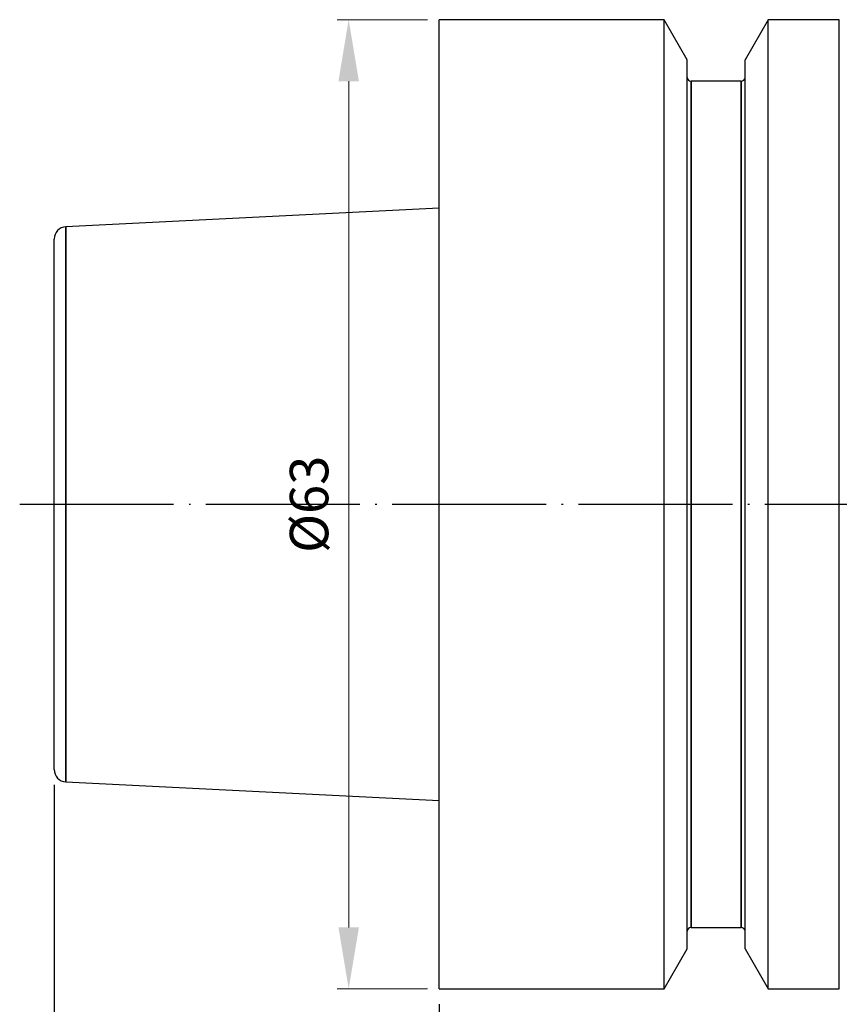
# Model space of a CAD drawing. Extents: x 127 to 250, y 53 to 153.
# Drawn here: x 127 to 181, y 89 to 153 of the extents above; entities that cross this region are included whole.
import ezdxf

# ---------------------------------------------------------------- set-up
doc = ezdxf.new("R2010")
doc.units = 0
doc.linetypes.add('CENTERJ', pattern=[12, 10, -1, 0, -1])
doc.layers.get('0').update_dxf_attribs({"linetype": 'CONTINUOUS'})
for name, color, linetype, lineweight in [('圖層2', 2, 'CONTINUOUS', 35), ('圖層4', 4, 'CONTINUOUS', 18), ('圖層5', 6, 'CENTERJ', 18)]:
    doc.layers.add(name, color=color, linetype=linetype, lineweight=lineweight)
doc.styles.add('CNS', font='romans.shx', dxfattribs={"width": 0.75, "bigfont": 'chineset.shx'})
doc.dimstyles.new('ISO-25', dxfattribs={"dimtxt": 2.5, "dimasz": 4, "dimexe": 1.25, "dimexo": 0.625, "dimtad": 1, "dimdsep": 46, "dimtxsty": 'Standard', "dimcen": 0, "dimadec": 0, "dimazin": 0, "dimtfac": 1, "dimtmove": 0, "dimatfit": 3, "dimldrblk": 'DOTSMALL', "dimfxl": 1, "dimarcsym": 0})
doc.dimstyles.get("Standard").update_dxf_attribs({"dimtxt": 0.18, "dimasz": 0.18, "dimexe": 0.18, "dimexo": 0.0625, "dimgap": 0.09, "dimtad": 0, "dimtih": 1, "dimtoh": 1, "dimdec": 4, "dimzin": 0, "dimdsep": 46, "dimtxsty": 'Standard', "dimcen": 0.09, "dimadec": 0, "dimazin": 0, "dimtfac": 1, "dimtdec": 4, "dimtofl": 0, "dimtmove": 0, "dimatfit": 3, "dimfxl": 1, "dimtolj": 1, "dimtzin": 0, "dimarcsym": 0})

# ---------------------------------------------------------------- blocks, each defined once
blk = doc.blocks.new('*D91')
at = {"layer": '圖層4', "color": 4}
for p, q in [((153.977, 152.612), (148.107, 152.612)), ((148.857, 148.612), (148.857, 93.612)), ((153.977, 89.612), (148.107, 89.612))]:
    blk.add_line(p, q, dxfattribs=at)
at = {"layer": '圖層4', "color": 4, "lineweight": -3}
for points in [[(149.524, 148.612), (148.191, 148.612), (148.857, 152.612)], [(148.191, 93.612), (149.524, 93.612), (148.857, 89.612)]]:
    blk.add_solid(points, dxfattribs=at)
at = {"layer": '圖層4', "color": 3, "insert": (146.607, 121.112), "char_height": 2.5, "attachment_point": 5, "rotation": 90, "style": 'CNS'}
blk.add_mtext('%%C63', dxfattribs=at)
blk = doc.blocks.new('_DotSmall')
at = {"color": 0, "const_width": 0.5}
blk.add_lwpolyline([(-0.0625, 0, 1), (0.0625, 0, 1)], format="xyb", close=True, dxfattribs=at)
blk = doc.blocks.new('*D92')
at = {"layer": '圖層4', "lineweight": -2}
for p, q in [((129.727, 102.87), (129.727, 67.625)), ((229.727, 96.272), (229.727, 67.625)), ((132.227, 68.625), (227.227, 68.625))]:
    blk.add_line(p, q, dxfattribs=at)
at = {"layer": '圖層4', "lineweight": -3}
for points in [[(132.227, 69.042), (132.227, 68.208), (129.727, 68.625)], [(227.227, 68.208), (227.227, 69.042), (229.727, 68.625)]]:
    blk.add_solid(points, dxfattribs=at)
at = {"layer": '圖層4', "color": 3, "lineweight": -3, "insert": (179.727, 70.5), "char_height": 2.5, "attachment_point": 5, "style": 'CNS'}
blk.add_mtext('\\A1;100', dxfattribs=at)
blk = doc.blocks.new('*D93')
at = {"layer": '圖層4', "lineweight": -2}
for p, q in [((229.727, 96.272), (229.727, 73.337)), ((154.727, 88.612), (154.727, 73.337)), ((157.227, 74.337), (227.227, 74.337))]:
    blk.add_line(p, q, dxfattribs=at)
at = {"layer": '圖層4', "lineweight": -3}
for points in [[(157.227, 74.754), (157.227, 73.92), (154.727, 74.337)], [(227.227, 73.92), (227.227, 74.754), (229.727, 74.337)]]:
    blk.add_solid(points, dxfattribs=at)
at = {"layer": '圖層4', "color": 3, "lineweight": -3, "insert": (192.227, 76.212), "char_height": 2.5, "attachment_point": 5, "style": 'CNS'}
blk.add_mtext('\\A1;75', dxfattribs=at)

msp = doc.modelspace()

# ---------------------------------------------------------------- linework, layer by layer
at = {"layer": '圖層2', "lineweight": -3}
for p, q in [((169.3491, 152.612), (154.7266, 152.612)), ((154.7266, 89.612), (154.7266, 152.612)), ((170.8516, 150.0096), (169.3491, 152.612)), ((169.3491, 89.612), (169.3491, 152.612)), ((176.1041, 152.612), (174.6016, 150.0096)), ((180.7266, 152.612), (176.1041, 152.612)), ((176.1041, 89.612), (176.1041, 152.612)), ((180.7266, 89.612), (180.7266, 152.612)), ((170.8516, 92.2144), (170.8516, 150.0096)), ((174.6016, 92.2144), (174.6016, 150.0096)), ((174.3516, 148.612), (171.1016, 148.612)), ((171.1016, 93.612), (171.1016, 148.612)), ((171.1016, 148.612), (171.1016, 93.612)), ((174.3516, 93.612), (174.3516, 148.612)), ((174.3516, 148.612), (174.3516, 93.612)), ((154.7266, 140.367), (130.4865, 139.1526)), ((130.4865, 103.0714), (130.4865, 139.1526)), ((130.4865, 139.1526), (130.4865, 103.0714)), ((129.7266, 103.8704), (129.7266, 138.3536)), ((130.4865, 103.0714), (154.7266, 101.857)), ((171.1016, 93.612), (174.3516, 93.612)), ((169.3491, 89.612), (170.8516, 92.2144)), ((174.6016, 92.2144), (176.1041, 89.612)), ((154.7266, 89.612), (169.3491, 89.612)), ((176.1041, 89.612), (180.7266, 89.612))]:
    msp.add_line(p, q, dxfattribs=at)
for centre, radius, start, end in [((171.1016, 148.862), 0.25, 180, 270), ((174.3516, 148.862), 0.25, 270, 0), ((130.5266, 138.3536), 0.8, 92.868056, 180), ((130.5266, 103.8704), 0.8, 180, 267.131944), ((171.1016, 93.362), 0.25, 90, 180), ((174.3516, 93.362), 0.25, 0, 90)]:
    msp.add_arc(centre, radius, start, end, dxfattribs=at)
at = {"layer": '圖層5', "lineweight": -3}
msp.add_line((127.4865, 121.112), (231.7266, 121.112), dxfattribs=at)

# ---------------------------------------------------------------- dimensions: what is measured, and where the dimension line sits
at = {"layer": '圖層4'}
dim = msp.add_linear_dim(base=(148.8572, 89.612), p1=(154.7266, 152.612), p2=(154.7266, 89.612), angle=90, text='%%C<>', dimstyle='ISO-25', override={"dimexe": 0.75, "dimexo": 0.75, "dimgap": 1, "dimdec": 3, "dimdsep": 46, "dimtxsty": 'CNS', "dimclrd": 4, "dimclre": 4, "dimclrt": 3, "dimadec": 2, "dimazin": 2, "dimtdec": 3, "dimtmove": 2, "dimtfillclr": 256, "dimtzin": 0, "dimlwd": 65535, "dimlwe": 65535}, dxfattribs=at)
dim.commit()
dim.dimension.update_dxf_attribs({"geometry": '*D91', "text_midpoint": (146.6072, 121.112)})
at = {"layer": '圖層4', "lineweight": -3}
for base, p1, picture, middle in [((229.7266, 68.6249), (129.7266, 103.8704), '*D92', (179.7266, 70.4999)), ((229.7266, 74.3371), (154.7266, 89.612), '*D93', (192.2266, 76.2121))]:
    dim = msp.add_linear_dim(base=base, p1=p1, p2=(229.7266, 97.272), dimstyle='Standard', override={"dimtxt": 2.5, "dimasz": 2.5, "dimexe": 1, "dimexo": 1, "dimgap": 0.625, "dimtad": 1, "dimdec": 3, "dimzin": 8, "dimtxsty": 'CNS', "dimcen": 0, "dimclrd": 256, "dimclre": 256, "dimclrt": 3, "dimazin": 2, "dimtm": 0.15, "dimtfac": 0.6, "dimtdec": 3, "dimtmove": 2, "dimtzin": 8}, dxfattribs=at)
    dim.commit()
    dim.dimension.update_dxf_attribs({"geometry": picture, "text_midpoint": middle})

doc.saveas('drawing.dxf')
